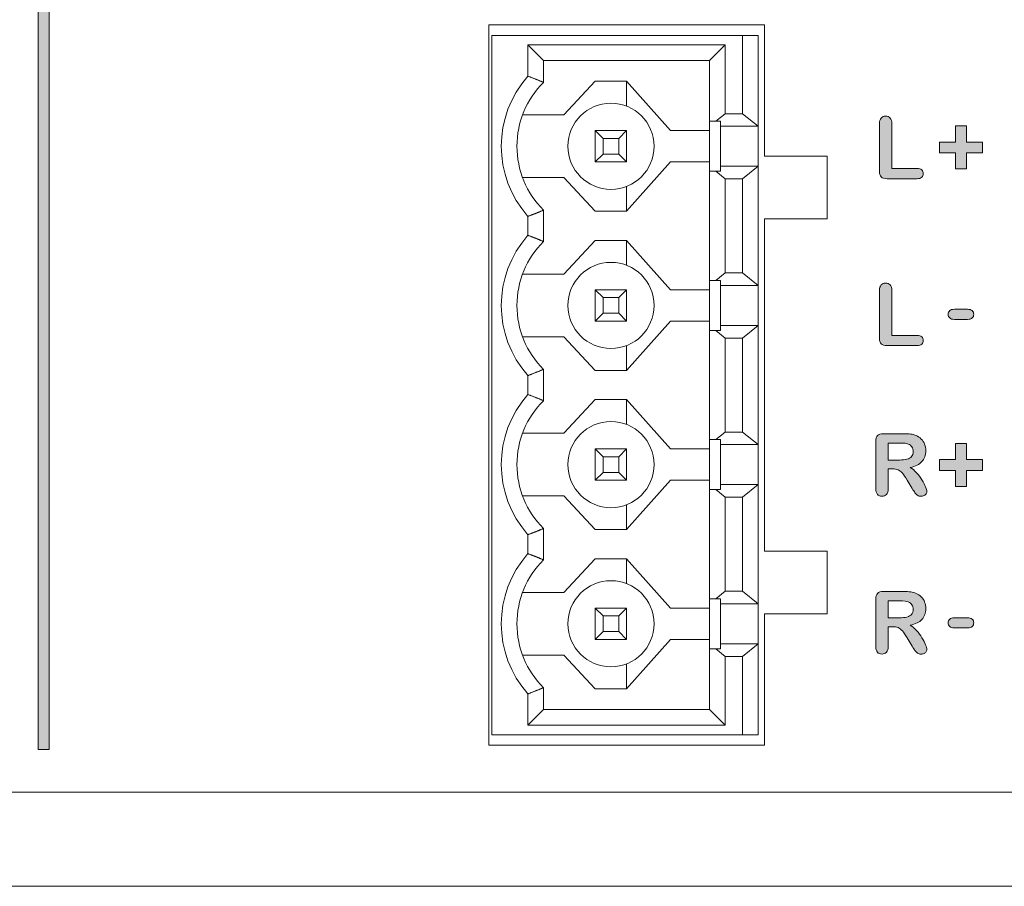
# Model space of a CAD drawing. Units: millimetres. Extents: x 0 to 483, y 0 to 304.
# Drawn here: x 274 to 306, y 0 to 28 of the extents above; entities that cross this region are included whole.
import ezdxf

# ---------------------------------------------------------------- set-up
doc = ezdxf.new("R2010")
doc.units = ezdxf.units.MM
doc.layers.add('Visible (ISO)', color=7, linetype='Continuous', lineweight=15)
doc.layers.add('Visible Narrow (ISO)', color=7, linetype='Continuous', lineweight=9)

msp = doc.modelspace()

# ---------------------------------------------------------------- hatches: boundary and pattern name
at = {"layer": 'Visible (ISO)', "true_color": 0xbababa}
h = msp.add_hatch(color=9, dxfattribs=at)
h.dxf.hatch_style = 1
h.paths.add_polyline_path([(275.179, 88.641), (275.179, 4.364), (274.829, 4.364), (274.829, 88.991), (444.843, 88.991), (444.843, 88.641)])
h = msp.add_hatch(color=9, dxfattribs=at)
h.dxf.hatch_style = 1
edge = h.paths.add_edge_path()
edge.add_spline(control_points=[(302.007, 24.521), (302.044, 24.481), (302.063, 24.421), (302.063, 24.34)], knot_values=[13, 13, 13, 13, 14, 14, 14, 14], degree=3, periodic=0)
edge.add_spline(control_points=[(302.063, 24.34), (302.063, 24.34), (302.063, 22.911), (302.063, 22.911)], knot_values=[0, 0, 0, 0, 1, 1, 1, 1], degree=3, periodic=0)
edge.add_spline(control_points=[(302.063, 22.911), (302.063, 22.911), (302.868, 22.911), (302.868, 22.911)], knot_values=[1, 1, 1, 1, 2, 2, 2, 2], degree=3, periodic=0)
edge.add_spline(control_points=[(302.868, 22.911), (302.932, 22.911), (302.981, 22.896), (303.016, 22.864)], knot_values=[2, 2, 2, 2, 3, 3, 3, 3], degree=3, periodic=0)
edge.add_spline(control_points=[(303.016, 22.864), (303.05, 22.833), (303.067, 22.794), (303.067, 22.747), (303.067, 22.698), (303.05, 22.66), (303.016, 22.629)], knot_values=[3, 3, 3, 3, 4, 4, 4, 5, 5, 5, 5], degree=3, periodic=0)
edge.add_spline(control_points=[(303.016, 22.629), (302.983, 22.6), (302.933, 22.585), (302.868, 22.585)], knot_values=[5, 5, 5, 5, 6, 6, 6, 6], degree=3, periodic=0)
edge.add_spline(control_points=[(302.868, 22.585), (302.868, 22.585), (301.909, 22.585), (301.909, 22.585)], knot_values=[6, 6, 6, 6, 7, 7, 7, 7], degree=3, periodic=0)
edge.add_spline(control_points=[(301.909, 22.585), (301.822, 22.585), (301.76, 22.604), (301.722, 22.642)], knot_values=[7, 7, 7, 7, 8, 8, 8, 8], degree=3, periodic=0)
edge.add_spline(control_points=[(301.722, 22.642), (301.684, 22.681), (301.665, 22.743), (301.665, 22.828)], knot_values=[8, 8, 8, 8, 9, 9, 9, 9], degree=3, periodic=0)
edge.add_spline(control_points=[(301.665, 22.828), (301.665, 22.828), (301.665, 24.34), (301.665, 24.34)], knot_values=[9, 9, 9, 9, 10, 10, 10, 10], degree=3, periodic=0)
edge.add_spline(control_points=[(301.665, 24.34), (301.665, 24.42), (301.684, 24.48), (301.72, 24.52)], knot_values=[10, 10, 10, 10, 11, 11, 11, 11], degree=3, periodic=0)
edge.add_spline(control_points=[(301.72, 24.52), (301.756, 24.561), (301.803, 24.581), (301.862, 24.581), (301.921, 24.581), (301.97, 24.561), (302.007, 24.521)], knot_values=[11, 11, 11, 11, 12, 12, 12, 13, 13, 13, 13], degree=3, periodic=0)
h = msp.add_hatch(color=9, dxfattribs=at)
h.dxf.hatch_style = 1
h.paths.add_polyline_path([(304.444, 23.754), (304.955, 23.754), (304.955, 23.409), (304.444, 23.409), (304.444, 22.896), (304.094, 22.896), (304.094, 23.409), (303.581, 23.409), (303.581, 23.754), (304.094, 23.754), (304.094, 24.269), (304.444, 24.269)])
h = msp.add_hatch(color=9, dxfattribs=at)
h.dxf.hatch_style = 1
edge = h.paths.add_edge_path()
edge.add_spline(control_points=[(302.007, 19.195), (302.044, 19.155), (302.063, 19.094), (302.063, 19.013)], knot_values=[13, 13, 13, 13, 14, 14, 14, 14], degree=3, periodic=0)
edge.add_spline(control_points=[(302.063, 19.013), (302.063, 19.013), (302.063, 17.585), (302.063, 17.585)], knot_values=[0, 0, 0, 0, 1, 1, 1, 1], degree=3, periodic=0)
edge.add_spline(control_points=[(302.063, 17.585), (302.063, 17.585), (302.868, 17.585), (302.868, 17.585)], knot_values=[1, 1, 1, 1, 2, 2, 2, 2], degree=3, periodic=0)
edge.add_spline(control_points=[(302.868, 17.585), (302.932, 17.585), (302.981, 17.569), (303.016, 17.538)], knot_values=[2, 2, 2, 2, 3, 3, 3, 3], degree=3, periodic=0)
edge.add_spline(control_points=[(303.016, 17.538), (303.05, 17.507), (303.067, 17.467), (303.067, 17.42), (303.067, 17.372), (303.05, 17.333), (303.016, 17.303)], knot_values=[3, 3, 3, 3, 4, 4, 4, 5, 5, 5, 5], degree=3, periodic=0)
edge.add_spline(control_points=[(303.016, 17.303), (302.983, 17.273), (302.933, 17.258), (302.868, 17.258)], knot_values=[5, 5, 5, 5, 6, 6, 6, 6], degree=3, periodic=0)
edge.add_spline(control_points=[(302.868, 17.258), (302.868, 17.258), (301.909, 17.258), (301.909, 17.258)], knot_values=[6, 6, 6, 6, 7, 7, 7, 7], degree=3, periodic=0)
edge.add_spline(control_points=[(301.909, 17.258), (301.822, 17.258), (301.76, 17.277), (301.722, 17.316)], knot_values=[7, 7, 7, 7, 8, 8, 8, 8], degree=3, periodic=0)
edge.add_spline(control_points=[(301.722, 17.316), (301.684, 17.354), (301.665, 17.416), (301.665, 17.502)], knot_values=[8, 8, 8, 8, 9, 9, 9, 9], degree=3, periodic=0)
edge.add_spline(control_points=[(301.665, 17.502), (301.665, 17.502), (301.665, 19.013), (301.665, 19.013)], knot_values=[9, 9, 9, 9, 10, 10, 10, 10], degree=3, periodic=0)
edge.add_spline(control_points=[(301.665, 19.013), (301.665, 19.093), (301.684, 19.153), (301.72, 19.194)], knot_values=[10, 10, 10, 10, 11, 11, 11, 11], degree=3, periodic=0)
edge.add_spline(control_points=[(301.72, 19.194), (301.756, 19.234), (301.803, 19.254), (301.862, 19.254), (301.921, 19.254), (301.97, 19.234), (302.007, 19.195)], knot_values=[11, 11, 11, 11, 12, 12, 12, 13, 13, 13, 13], degree=3, periodic=0)
h = msp.add_hatch(color=9, dxfattribs=at)
h.dxf.hatch_style = 1
edge = h.paths.add_edge_path()
edge.add_spline(control_points=[(303.908, 18.373), (303.94, 18.402), (303.99, 18.417), (304.057, 18.417)], knot_values=[9, 9, 9, 9, 10, 10, 10, 10], degree=3, periodic=0)
edge.add_spline(control_points=[(304.057, 18.417), (304.057, 18.417), (304.479, 18.417), (304.479, 18.417)], knot_values=[0, 0, 0, 0, 1, 1, 1, 1], degree=3, periodic=0)
edge.add_spline(control_points=[(304.479, 18.417), (304.544, 18.417), (304.592, 18.402), (304.626, 18.373)], knot_values=[1, 1, 1, 1, 2, 2, 2, 2], degree=3, periodic=0)
edge.add_spline(control_points=[(304.626, 18.373), (304.659, 18.342), (304.676, 18.304), (304.676, 18.257), (304.676, 18.209), (304.66, 18.17), (304.627, 18.14)], knot_values=[2, 2, 2, 2, 3, 3, 3, 4, 4, 4, 4], degree=3, periodic=0)
edge.add_spline(control_points=[(304.627, 18.14), (304.595, 18.11), (304.545, 18.095), (304.479, 18.095)], knot_values=[4, 4, 4, 4, 5, 5, 5, 5], degree=3, periodic=0)
edge.add_spline(control_points=[(304.479, 18.095), (304.479, 18.095), (304.057, 18.095), (304.057, 18.095)], knot_values=[5, 5, 5, 5, 6, 6, 6, 6], degree=3, periodic=0)
edge.add_spline(control_points=[(304.057, 18.095), (303.991, 18.095), (303.941, 18.11), (303.909, 18.14)], knot_values=[6, 6, 6, 6, 7, 7, 7, 7], degree=3, periodic=0)
edge.add_spline(control_points=[(303.909, 18.14), (303.876, 18.17), (303.86, 18.209), (303.86, 18.257), (303.86, 18.304), (303.876, 18.342), (303.908, 18.373)], knot_values=[7, 7, 7, 7, 8, 8, 8, 9, 9, 9, 9], degree=3, periodic=0)
h = msp.add_hatch(color=9, dxfattribs=at)
h.dxf.hatch_style = 1
edge = h.paths.add_edge_path()
edge.add_spline(control_points=[(302.262, 13.293), (302.215, 13.312), (302.157, 13.321), (302.087, 13.321)], knot_values=[30, 30, 30, 30, 31, 31, 31, 31], degree=3, periodic=0)
edge.add_spline(control_points=[(302.087, 13.321), (302.087, 13.321), (301.947, 13.321), (301.947, 13.321)], knot_values=[0, 0, 0, 0, 1, 1, 1, 1], degree=3, periodic=0)
edge.add_spline(control_points=[(301.947, 13.321), (301.947, 13.321), (301.947, 12.691), (301.947, 12.691)], knot_values=[1, 1, 1, 1, 2, 2, 2, 2], degree=3, periodic=0)
edge.add_spline(control_points=[(301.947, 12.691), (301.947, 12.608), (301.929, 12.547), (301.893, 12.507)], knot_values=[2, 2, 2, 2, 3, 3, 3, 3], degree=3, periodic=0)
edge.add_spline(control_points=[(301.893, 12.507), (301.856, 12.468), (301.808, 12.448), (301.749, 12.448), (301.686, 12.448), (301.637, 12.469), (301.602, 12.51)], knot_values=[3, 3, 3, 3, 4, 4, 4, 5, 5, 5, 5], degree=3, periodic=0)
edge.add_spline(control_points=[(301.602, 12.51), (301.568, 12.551), (301.55, 12.611), (301.55, 12.691)], knot_values=[5, 5, 5, 5, 6, 6, 6, 6], degree=3, periodic=0)
edge.add_spline(control_points=[(301.55, 12.691), (301.55, 12.691), (301.55, 14.201), (301.55, 14.201)], knot_values=[6, 6, 6, 6, 7, 7, 7, 7], degree=3, periodic=0)
edge.add_spline(control_points=[(301.55, 14.201), (301.55, 14.286), (301.569, 14.349), (301.608, 14.387)], knot_values=[7, 7, 7, 7, 8, 8, 8, 8], degree=3, periodic=0)
edge.add_spline(control_points=[(301.608, 14.387), (301.646, 14.425), (301.708, 14.445), (301.794, 14.445)], knot_values=[8, 8, 8, 8, 9, 9, 9, 9], degree=3, periodic=0)
edge.add_spline(control_points=[(301.794, 14.445), (301.794, 14.445), (302.44, 14.445), (302.44, 14.445)], knot_values=[9, 9, 9, 9, 10, 10, 10, 10], degree=3, periodic=0)
edge.add_spline(control_points=[(302.44, 14.445), (302.529, 14.445), (302.605, 14.441), (302.668, 14.433)], knot_values=[10, 10, 10, 10, 11, 11, 11, 11], degree=3, periodic=0)
edge.add_spline(control_points=[(302.668, 14.433), (302.732, 14.426), (302.789, 14.41), (302.84, 14.387)], knot_values=[11, 11, 11, 11, 12, 12, 12, 12], degree=3, periodic=0)
edge.add_spline(control_points=[(302.84, 14.387), (302.901, 14.361), (302.956, 14.324), (303.003, 14.276)], knot_values=[12, 12, 12, 12, 13, 13, 13, 13], degree=3, periodic=0)
edge.add_spline(control_points=[(303.003, 14.276), (303.05, 14.227), (303.086, 14.172), (303.11, 14.108)], knot_values=[13, 13, 13, 13, 14, 14, 14, 14], degree=3, periodic=0)
edge.add_spline(control_points=[(303.11, 14.108), (303.135, 14.044), (303.147, 13.977), (303.147, 13.905), (303.147, 13.759), (303.106, 13.642), (303.024, 13.554)], knot_values=[14, 14, 14, 14, 15, 15, 15, 16, 16, 16, 16], degree=3, periodic=0)
edge.add_spline(control_points=[(303.024, 13.554), (302.941, 13.467), (302.816, 13.405), (302.648, 13.368)], knot_values=[16, 16, 16, 16, 17, 17, 17, 17], degree=3, periodic=0)
edge.add_spline(control_points=[(302.648, 13.368), (302.719, 13.331), (302.786, 13.275), (302.851, 13.202)], knot_values=[17, 17, 17, 17, 18, 18, 18, 18], degree=3, periodic=0)
edge.add_spline(control_points=[(302.851, 13.202), (302.915, 13.129), (302.972, 13.051), (303.022, 12.969)], knot_values=[18, 18, 18, 18, 19, 19, 19, 19], degree=3, periodic=0)
edge.add_spline(control_points=[(303.022, 12.969), (303.073, 12.886), (303.112, 12.811), (303.14, 12.745)], knot_values=[19, 19, 19, 19, 20, 20, 20, 20], degree=3, periodic=0)
edge.add_spline(control_points=[(303.14, 12.745), (303.168, 12.678), (303.182, 12.633), (303.182, 12.608), (303.182, 12.582), (303.174, 12.556), (303.158, 12.531)], knot_values=[20, 20, 20, 20, 21, 21, 21, 22, 22, 22, 22], degree=3, periodic=0)
edge.add_spline(control_points=[(303.158, 12.531), (303.141, 12.506), (303.119, 12.486), (303.09, 12.47)], knot_values=[22, 22, 22, 22, 23, 23, 23, 23], degree=3, periodic=0)
edge.add_spline(control_points=[(303.09, 12.47), (303.061, 12.456), (303.028, 12.448), (302.991, 12.448), (302.947, 12.448), (302.909, 12.459), (302.879, 12.48)], knot_values=[23, 23, 23, 23, 24, 24, 24, 25, 25, 25, 25], degree=3, periodic=0)
edge.add_spline(control_points=[(302.879, 12.48), (302.848, 12.501), (302.822, 12.528), (302.8, 12.56)], knot_values=[25, 25, 25, 25, 26, 26, 26, 26], degree=3, periodic=0)
edge.add_spline(control_points=[(302.8, 12.56), (302.779, 12.592), (302.749, 12.639), (302.711, 12.702)], knot_values=[26, 26, 26, 26, 27, 27, 27, 27], degree=3, periodic=0)
edge.add_spline(control_points=[(302.711, 12.702), (302.711, 12.702), (302.552, 12.967), (302.552, 12.967)], knot_values=[27, 27, 27, 27, 28, 28, 28, 28], degree=3, periodic=0)
edge.add_spline(control_points=[(302.552, 12.967), (302.495, 13.064), (302.444, 13.138), (302.399, 13.189)], knot_values=[28, 28, 28, 28, 29, 29, 29, 29], degree=3, periodic=0)
edge.add_spline(control_points=[(302.399, 13.189), (302.354, 13.239), (302.308, 13.274), (302.262, 13.293)], knot_values=[29, 29, 29, 29, 30, 30, 30, 30], degree=3, periodic=0)
edge = h.paths.add_edge_path(flags=16)
edge.add_spline(control_points=[(302.588, 14.117), (302.542, 14.137), (302.451, 14.146), (302.314, 14.146)], knot_values=[8, 8, 8, 8, 9, 9, 9, 9], degree=3, periodic=0)
edge.add_spline(control_points=[(302.314, 14.146), (302.314, 14.146), (301.947, 14.146), (301.947, 14.146)], knot_values=[0, 0, 0, 0, 1, 1, 1, 1], degree=3, periodic=0)
edge.add_spline(control_points=[(301.947, 14.146), (301.947, 14.146), (301.947, 13.606), (301.947, 13.606)], knot_values=[1, 1, 1, 1, 2, 2, 2, 2], degree=3, periodic=0)
edge.add_spline(control_points=[(301.947, 13.606), (301.947, 13.606), (302.303, 13.606), (302.303, 13.606)], knot_values=[2, 2, 2, 2, 3, 3, 3, 3], degree=3, periodic=0)
edge.add_spline(control_points=[(302.303, 13.606), (302.399, 13.606), (302.479, 13.615), (302.544, 13.631)], knot_values=[3, 3, 3, 3, 4, 4, 4, 4], degree=3, periodic=0)
edge.add_spline(control_points=[(302.544, 13.631), (302.609, 13.648), (302.659, 13.676), (302.693, 13.716)], knot_values=[4, 4, 4, 4, 5, 5, 5, 5], degree=3, periodic=0)
edge.add_spline(control_points=[(302.693, 13.716), (302.727, 13.755), (302.745, 13.81), (302.745, 13.88), (302.745, 13.934), (302.731, 13.982), (302.703, 14.024)], knot_values=[5, 5, 5, 5, 6, 6, 6, 7, 7, 7, 7], degree=3, periodic=0)
edge.add_spline(control_points=[(302.703, 14.024), (302.676, 14.065), (302.637, 14.096), (302.588, 14.117)], knot_values=[7, 7, 7, 7, 8, 8, 8, 8], degree=3, periodic=0)
h = msp.add_hatch(color=9, dxfattribs=at)
h.dxf.hatch_style = 1
h.paths.add_polyline_path([(304.444, 13.618), (304.955, 13.618), (304.955, 13.273), (304.444, 13.273), (304.444, 12.76), (304.094, 12.76), (304.094, 13.273), (303.581, 13.273), (303.581, 13.618), (304.094, 13.618), (304.094, 14.133), (304.444, 14.133)])
h = msp.add_hatch(color=9, dxfattribs=at)
h.dxf.hatch_style = 1
edge = h.paths.add_edge_path()
edge.add_spline(control_points=[(302.262, 8.256), (302.215, 8.275), (302.157, 8.285), (302.087, 8.285)], knot_values=[30, 30, 30, 30, 31, 31, 31, 31], degree=3, periodic=0)
edge.add_spline(control_points=[(302.087, 8.285), (302.087, 8.285), (301.947, 8.285), (301.947, 8.285)], knot_values=[0, 0, 0, 0, 1, 1, 1, 1], degree=3, periodic=0)
edge.add_spline(control_points=[(301.947, 8.285), (301.947, 8.285), (301.947, 7.654), (301.947, 7.654)], knot_values=[1, 1, 1, 1, 2, 2, 2, 2], degree=3, periodic=0)
edge.add_spline(control_points=[(301.947, 7.654), (301.947, 7.571), (301.929, 7.51), (301.893, 7.471)], knot_values=[2, 2, 2, 2, 3, 3, 3, 3], degree=3, periodic=0)
edge.add_spline(control_points=[(301.893, 7.471), (301.856, 7.431), (301.808, 7.412), (301.749, 7.412), (301.686, 7.412), (301.637, 7.432), (301.602, 7.473)], knot_values=[3, 3, 3, 3, 4, 4, 4, 5, 5, 5, 5], degree=3, periodic=0)
edge.add_spline(control_points=[(301.602, 7.473), (301.568, 7.515), (301.55, 7.574), (301.55, 7.654)], knot_values=[5, 5, 5, 5, 6, 6, 6, 6], degree=3, periodic=0)
edge.add_spline(control_points=[(301.55, 7.654), (301.55, 7.654), (301.55, 9.164), (301.55, 9.164)], knot_values=[6, 6, 6, 6, 7, 7, 7, 7], degree=3, periodic=0)
edge.add_spline(control_points=[(301.55, 9.164), (301.55, 9.25), (301.569, 9.312), (301.608, 9.35)], knot_values=[7, 7, 7, 7, 8, 8, 8, 8], degree=3, periodic=0)
edge.add_spline(control_points=[(301.608, 9.35), (301.646, 9.389), (301.708, 9.408), (301.794, 9.408)], knot_values=[8, 8, 8, 8, 9, 9, 9, 9], degree=3, periodic=0)
edge.add_spline(control_points=[(301.794, 9.408), (301.794, 9.408), (302.44, 9.408), (302.44, 9.408)], knot_values=[9, 9, 9, 9, 10, 10, 10, 10], degree=3, periodic=0)
edge.add_spline(control_points=[(302.44, 9.408), (302.529, 9.408), (302.605, 9.404), (302.668, 9.396)], knot_values=[10, 10, 10, 10, 11, 11, 11, 11], degree=3, periodic=0)
edge.add_spline(control_points=[(302.668, 9.396), (302.732, 9.389), (302.789, 9.374), (302.84, 9.35)], knot_values=[11, 11, 11, 11, 12, 12, 12, 12], degree=3, periodic=0)
edge.add_spline(control_points=[(302.84, 9.35), (302.901, 9.324), (302.956, 9.287), (303.003, 9.239)], knot_values=[12, 12, 12, 12, 13, 13, 13, 13], degree=3, periodic=0)
edge.add_spline(control_points=[(303.003, 9.239), (303.05, 9.191), (303.086, 9.135), (303.11, 9.071)], knot_values=[13, 13, 13, 13, 14, 14, 14, 14], degree=3, periodic=0)
edge.add_spline(control_points=[(303.11, 9.071), (303.135, 9.007), (303.147, 8.94), (303.147, 8.868), (303.147, 8.722), (303.106, 8.605), (303.024, 8.518)], knot_values=[14, 14, 14, 14, 15, 15, 15, 16, 16, 16, 16], degree=3, periodic=0)
edge.add_spline(control_points=[(303.024, 8.518), (302.941, 8.43), (302.816, 8.368), (302.648, 8.332)], knot_values=[16, 16, 16, 16, 17, 17, 17, 17], degree=3, periodic=0)
edge.add_spline(control_points=[(302.648, 8.332), (302.719, 8.294), (302.786, 8.238), (302.851, 8.165)], knot_values=[17, 17, 17, 17, 18, 18, 18, 18], degree=3, periodic=0)
edge.add_spline(control_points=[(302.851, 8.165), (302.915, 8.092), (302.972, 8.015), (303.022, 7.932)], knot_values=[18, 18, 18, 18, 19, 19, 19, 19], degree=3, periodic=0)
edge.add_spline(control_points=[(303.022, 7.932), (303.073, 7.849), (303.112, 7.775), (303.14, 7.708)], knot_values=[19, 19, 19, 19, 20, 20, 20, 20], degree=3, periodic=0)
edge.add_spline(control_points=[(303.14, 7.708), (303.168, 7.642), (303.182, 7.596), (303.182, 7.571), (303.182, 7.545), (303.174, 7.52), (303.158, 7.494)], knot_values=[20, 20, 20, 20, 21, 21, 21, 22, 22, 22, 22], degree=3, periodic=0)
edge.add_spline(control_points=[(303.158, 7.494), (303.141, 7.469), (303.119, 7.449), (303.09, 7.434)], knot_values=[22, 22, 22, 22, 23, 23, 23, 23], degree=3, periodic=0)
edge.add_spline(control_points=[(303.09, 7.434), (303.061, 7.419), (303.028, 7.412), (302.991, 7.412), (302.947, 7.412), (302.909, 7.422), (302.879, 7.443)], knot_values=[23, 23, 23, 23, 24, 24, 24, 25, 25, 25, 25], degree=3, periodic=0)
edge.add_spline(control_points=[(302.879, 7.443), (302.848, 7.464), (302.822, 7.491), (302.8, 7.523)], knot_values=[25, 25, 25, 25, 26, 26, 26, 26], degree=3, periodic=0)
edge.add_spline(control_points=[(302.8, 7.523), (302.779, 7.555), (302.749, 7.602), (302.711, 7.665)], knot_values=[26, 26, 26, 26, 27, 27, 27, 27], degree=3, periodic=0)
edge.add_spline(control_points=[(302.711, 7.665), (302.711, 7.665), (302.552, 7.93), (302.552, 7.93)], knot_values=[27, 27, 27, 27, 28, 28, 28, 28], degree=3, periodic=0)
edge.add_spline(control_points=[(302.552, 7.93), (302.495, 8.027), (302.444, 8.101), (302.399, 8.152)], knot_values=[28, 28, 28, 28, 29, 29, 29, 29], degree=3, periodic=0)
edge.add_spline(control_points=[(302.399, 8.152), (302.354, 8.203), (302.308, 8.237), (302.262, 8.256)], knot_values=[29, 29, 29, 29, 30, 30, 30, 30], degree=3, periodic=0)
edge = h.paths.add_edge_path(flags=16)
edge.add_spline(control_points=[(302.588, 9.08), (302.542, 9.1), (302.451, 9.109), (302.314, 9.109)], knot_values=[8, 8, 8, 8, 9, 9, 9, 9], degree=3, periodic=0)
edge.add_spline(control_points=[(302.314, 9.109), (302.314, 9.109), (301.947, 9.109), (301.947, 9.109)], knot_values=[0, 0, 0, 0, 1, 1, 1, 1], degree=3, periodic=0)
edge.add_spline(control_points=[(301.947, 9.109), (301.947, 9.109), (301.947, 8.57), (301.947, 8.57)], knot_values=[1, 1, 1, 1, 2, 2, 2, 2], degree=3, periodic=0)
edge.add_spline(control_points=[(301.947, 8.57), (301.947, 8.57), (302.303, 8.57), (302.303, 8.57)], knot_values=[2, 2, 2, 2, 3, 3, 3, 3], degree=3, periodic=0)
edge.add_spline(control_points=[(302.303, 8.57), (302.399, 8.57), (302.479, 8.578), (302.544, 8.594)], knot_values=[3, 3, 3, 3, 4, 4, 4, 4], degree=3, periodic=0)
edge.add_spline(control_points=[(302.544, 8.594), (302.609, 8.611), (302.659, 8.639), (302.693, 8.679)], knot_values=[4, 4, 4, 4, 5, 5, 5, 5], degree=3, periodic=0)
edge.add_spline(control_points=[(302.693, 8.679), (302.727, 8.719), (302.745, 8.773), (302.745, 8.843), (302.745, 8.897), (302.731, 8.945), (302.703, 8.987)], knot_values=[5, 5, 5, 5, 6, 6, 6, 7, 7, 7, 7], degree=3, periodic=0)
edge.add_spline(control_points=[(302.703, 8.987), (302.676, 9.029), (302.637, 9.06), (302.588, 9.08)], knot_values=[7, 7, 7, 7, 8, 8, 8, 8], degree=3, periodic=0)
h = msp.add_hatch(color=9, dxfattribs=at)
h.dxf.hatch_style = 1
edge = h.paths.add_edge_path()
edge.add_spline(control_points=[(303.908, 8.526), (303.94, 8.556), (303.99, 8.571), (304.057, 8.571)], knot_values=[9, 9, 9, 9, 10, 10, 10, 10], degree=3, periodic=0)
edge.add_spline(control_points=[(304.057, 8.571), (304.057, 8.571), (304.479, 8.571), (304.479, 8.571)], knot_values=[0, 0, 0, 0, 1, 1, 1, 1], degree=3, periodic=0)
edge.add_spline(control_points=[(304.479, 8.571), (304.544, 8.571), (304.592, 8.556), (304.626, 8.526)], knot_values=[1, 1, 1, 1, 2, 2, 2, 2], degree=3, periodic=0)
edge.add_spline(control_points=[(304.626, 8.526), (304.659, 8.496), (304.676, 8.458), (304.676, 8.41), (304.676, 8.362), (304.66, 8.323), (304.627, 8.293)], knot_values=[2, 2, 2, 2, 3, 3, 3, 4, 4, 4, 4], degree=3, periodic=0)
edge.add_spline(control_points=[(304.627, 8.293), (304.595, 8.264), (304.545, 8.248), (304.479, 8.248)], knot_values=[4, 4, 4, 4, 5, 5, 5, 5], degree=3, periodic=0)
edge.add_spline(control_points=[(304.479, 8.248), (304.479, 8.248), (304.057, 8.248), (304.057, 8.248)], knot_values=[5, 5, 5, 5, 6, 6, 6, 6], degree=3, periodic=0)
edge.add_spline(control_points=[(304.057, 8.248), (303.991, 8.248), (303.941, 8.264), (303.909, 8.293)], knot_values=[6, 6, 6, 6, 7, 7, 7, 7], degree=3, periodic=0)
edge.add_spline(control_points=[(303.909, 8.293), (303.876, 8.323), (303.86, 8.362), (303.86, 8.41), (303.86, 8.458), (303.876, 8.496), (303.908, 8.526)], knot_values=[7, 7, 7, 7, 8, 8, 8, 9, 9, 9, 9], degree=3, periodic=0)

# ---------------------------------------------------------------- linework, layer by layer
at = {"layer": 'Visible (ISO)'}
for p, q in [((274.829, 4.364), (274.829, 88.991)), ((275.179, 88.641), (275.179, 4.364)), ((289.2, 27.5), (298, 27.5)), ((289.2, 4.5), (289.2, 27.5)), ((298, 27.5), (298, 23.3)), ((289.3, 4.84), (289.3, 27.16)), ((297.3, 27.16), (289.3, 27.16)), ((297.3, 24.66), (297.3, 27.16)), ((297.8, 27.16), (297.3, 27.16)), ((297.8, 24.26), (297.8, 27.16)), ((290.451, 26.859), (290.95, 26.36)), ((290.451, 25.858), (290.451, 26.859)), ((290.451, 26.859), (296.749, 26.859)), ((296.749, 26.859), (296.25, 26.36)), ((296.749, 26.859), (296.749, 24.66)), ((290.95, 25.66), (290.95, 26.36)), ((290.95, 26.36), (296.25, 26.36)), ((296.25, 26.36), (296.25, 24.42)), ((291.6, 24.62), (292.6, 25.695)), ((292.6, 25.695), (293.6, 25.695)), ((293.6, 24.901), (293.6, 25.695)), ((295, 24.12), (293.6, 25.695)), ((290.28, 24.62), (291.6, 24.62)), ((296.449, 24.42), (296.749, 24.66)), ((296.749, 24.66), (297.3, 24.66)), ((297.3, 24.66), (297.8, 24.26)), ((296.25, 22.82), (296.25, 24.42)), ((296.449, 24.42), (296.25, 24.42)), ((296.6, 24.42), (296.449, 24.42)), ((296.6, 24.26), (296.6, 24.42)), ((296.6, 22.98), (296.6, 24.26)), ((296.6, 24.26), (297.8, 24.26)), ((297.8, 22.98), (297.8, 24.26)), ((304.094, 23.754), (304.094, 24.269)), ((304.094, 24.269), (304.444, 24.269)), ((304.444, 24.269), (304.444, 23.754)), ((292.6, 24.12), (292.85, 23.87)), ((292.6, 23.12), (292.6, 24.12)), ((292.6, 24.12), (293.6, 24.12)), ((293.35, 23.87), (293.6, 24.12)), ((293.6, 24.12), (293.6, 23.12)), ((296.25, 24.12), (295, 24.12)), ((292.85, 23.87), (292.85, 23.37)), ((293.35, 23.87), (292.85, 23.87)), ((293.35, 23.37), (293.35, 23.87)), ((303.581, 23.409), (303.581, 23.754)), ((303.581, 23.754), (304.094, 23.754)), ((304.444, 23.754), (304.955, 23.754)), ((304.955, 23.754), (304.955, 23.409)), ((292.6, 23.12), (292.85, 23.37)), ((292.85, 23.37), (293.35, 23.37)), ((293.35, 23.37), (293.6, 23.12)), ((298, 23.3), (300, 23.3)), ((300, 23.3), (300, 21.3)), ((304.094, 23.409), (303.581, 23.409)), ((304.094, 22.896), (304.094, 23.409)), ((304.955, 23.409), (304.444, 23.409)), ((304.444, 23.409), (304.444, 22.896)), ((293.6, 23.12), (292.6, 23.12)), ((293.6, 21.545), (295, 23.12)), ((295, 23.12), (296.25, 23.12)), ((296.6, 22.98), (297.8, 22.98)), ((296.6, 22.82), (296.6, 22.98)), ((297.8, 22.98), (297.3, 22.58)), ((297.8, 19.18), (297.8, 22.98)), ((291.6, 22.62), (290.28, 22.62)), ((292.6, 21.545), (291.6, 22.62)), ((296.25, 22.82), (296.449, 22.82)), ((296.25, 22.82), (296.25, 19.34)), ((296.449, 22.82), (296.6, 22.82)), ((296.749, 22.58), (296.449, 22.82)), ((304.444, 22.896), (304.094, 22.896)), ((293.6, 21.545), (293.6, 22.339)), ((296.749, 22.58), (297.3, 22.58)), ((296.749, 22.58), (296.749, 19.58)), ((297.3, 19.58), (297.3, 22.58)), ((290.451, 20.778), (290.451, 21.382)), ((290.95, 20.58), (290.95, 21.58)), ((293.6, 21.545), (292.6, 21.545)), ((298, 21.3), (298, 10.7)), ((300, 21.3), (298, 21.3)), ((291.6, 19.54), (292.6, 20.615)), ((292.6, 20.615), (293.6, 20.615)), ((295, 19.04), (293.6, 20.615)), ((293.6, 19.821), (293.6, 20.615)), ((290.28, 19.54), (291.6, 19.54)), ((296.449, 19.34), (296.749, 19.58)), ((296.749, 19.58), (297.3, 19.58)), ((297.3, 19.58), (297.8, 19.18)), ((296.25, 17.74), (296.25, 19.34)), ((296.449, 19.34), (296.25, 19.34)), ((296.6, 19.34), (296.449, 19.34)), ((296.6, 19.18), (296.6, 19.34)), ((296.6, 17.9), (296.6, 19.18)), ((296.6, 19.18), (297.8, 19.18)), ((297.8, 17.9), (297.8, 19.18)), ((292.6, 19.04), (292.85, 18.79)), ((292.6, 18.04), (292.6, 19.04)), ((292.6, 19.04), (293.6, 19.04)), ((293.35, 18.79), (293.6, 19.04)), ((293.6, 19.04), (293.6, 18.04)), ((296.25, 19.04), (295, 19.04)), ((292.85, 18.79), (292.85, 18.29)), ((293.35, 18.79), (292.85, 18.79)), ((293.35, 18.29), (293.35, 18.79)), ((292.6, 18.04), (292.85, 18.29)), ((292.85, 18.29), (293.35, 18.29)), ((293.35, 18.29), (293.6, 18.04)), ((293.6, 18.04), (292.6, 18.04)), ((293.6, 16.465), (295, 18.04)), ((295, 18.04), (296.25, 18.04)), ((296.25, 17.74), (296.449, 17.74)), ((296.25, 17.74), (296.25, 14.26)), ((296.449, 17.74), (296.6, 17.74)), ((296.749, 17.5), (296.449, 17.74)), ((296.6, 17.9), (297.8, 17.9)), ((296.6, 17.74), (296.6, 17.9)), ((297.8, 17.9), (297.3, 17.5)), ((297.8, 14.1), (297.8, 17.9)), ((291.6, 17.54), (290.28, 17.54)), ((292.6, 16.465), (291.6, 17.54)), ((296.749, 17.5), (297.3, 17.5)), ((296.749, 17.5), (296.749, 14.5)), ((297.3, 14.5), (297.3, 17.5)), ((293.6, 16.465), (293.6, 17.259)), ((290.95, 15.5), (290.95, 16.5)), ((293.6, 16.465), (292.6, 16.465)), ((290.451, 15.698), (290.451, 16.302)), ((291.6, 14.46), (292.6, 15.535)), ((292.6, 15.535), (293.6, 15.535)), ((295, 13.96), (293.6, 15.535)), ((293.6, 15.535), (293.6, 14.741)), ((290.28, 14.46), (291.6, 14.46)), ((296.749, 14.5), (296.449, 14.26)), ((296.749, 14.5), (297.3, 14.5)), ((297.8, 14.1), (297.3, 14.5)), ((296.25, 14.26), (296.25, 12.66)), ((296.25, 14.26), (296.449, 14.26)), ((296.6, 14.26), (296.449, 14.26)), ((296.6, 14.1), (296.6, 14.26)), ((292.6, 13.96), (292.85, 13.71)), ((292.6, 12.96), (292.6, 13.96)), ((292.6, 13.96), (293.6, 13.96)), ((293.35, 13.71), (293.6, 13.96)), ((293.6, 13.96), (293.6, 12.96)), ((296.25, 13.96), (295, 13.96)), ((296.6, 12.82), (296.6, 14.1)), ((296.6, 14.1), (297.8, 14.1)), ((297.8, 14.1), (297.8, 12.82)), ((304.094, 13.618), (304.094, 14.133)), ((304.094, 14.133), (304.444, 14.133)), ((304.444, 14.133), (304.444, 13.618)), ((292.85, 13.71), (292.85, 13.21)), ((293.35, 13.71), (292.85, 13.71)), ((293.35, 13.21), (293.35, 13.71)), ((303.581, 13.273), (303.581, 13.618)), ((303.581, 13.618), (304.094, 13.618)), ((304.444, 13.618), (304.955, 13.618)), ((304.955, 13.618), (304.955, 13.273)), ((292.6, 12.96), (292.85, 13.21)), ((292.85, 13.21), (293.35, 13.21)), ((293.35, 13.21), (293.6, 12.96)), ((304.094, 13.273), (303.581, 13.273)), ((304.094, 12.76), (304.094, 13.273)), ((304.955, 13.273), (304.444, 13.273)), ((304.444, 13.273), (304.444, 12.76)), ((293.6, 12.96), (292.6, 12.96)), ((293.6, 11.385), (295, 12.96)), ((295, 12.96), (296.25, 12.96)), ((296.449, 12.66), (296.25, 12.66)), ((296.25, 12.66), (296.25, 9.18)), ((296.449, 12.66), (296.6, 12.66)), ((296.449, 12.66), (296.749, 12.42)), ((296.6, 12.82), (297.8, 12.82)), ((296.6, 12.66), (296.6, 12.82)), ((297.3, 12.42), (297.8, 12.82)), ((297.8, 9.02), (297.8, 12.82)), ((304.444, 12.76), (304.094, 12.76)), ((291.6, 12.46), (290.28, 12.46)), ((292.6, 11.385), (291.6, 12.46)), ((296.749, 12.42), (297.3, 12.42)), ((296.749, 12.42), (296.749, 9.42)), ((297.3, 9.42), (297.3, 12.42)), ((293.6, 12.179), (293.6, 11.385)), ((290.95, 10.42), (290.95, 11.42)), ((293.6, 11.385), (292.6, 11.385)), ((290.451, 10.618), (290.451, 11.222)), ((298, 10.7), (300, 10.7)), ((300, 10.7), (300, 8.7)), ((291.6, 9.38), (292.6, 10.455)), ((292.6, 10.455), (293.6, 10.455)), ((295, 8.88), (293.6, 10.455)), ((293.6, 9.661), (293.6, 10.455)), ((290.28, 9.38), (291.6, 9.38)), ((296.25, 9.18), (296.25, 7.58)), ((296.25, 9.18), (296.449, 9.18)), ((296.749, 9.42), (296.449, 9.18)), ((296.6, 9.18), (296.449, 9.18)), ((296.6, 9.02), (296.6, 9.18)), ((296.749, 9.42), (297.3, 9.42)), ((297.8, 9.02), (297.3, 9.42)), ((292.6, 8.88), (292.85, 8.63)), ((292.6, 7.88), (292.6, 8.88)), ((292.6, 8.88), (293.6, 8.88)), ((293.35, 8.63), (293.6, 8.88)), ((293.6, 8.88), (293.6, 7.88)), ((296.25, 8.88), (295, 8.88)), ((296.6, 7.74), (296.6, 9.02)), ((296.6, 9.02), (297.8, 9.02)), ((297.8, 9.02), (297.8, 7.74)), ((292.85, 8.63), (292.85, 8.13)), ((293.35, 8.63), (292.85, 8.63)), ((293.35, 8.13), (293.35, 8.63)), ((298, 8.7), (298, 4.5)), ((300, 8.7), (298, 8.7)), ((292.6, 7.88), (292.85, 8.13)), ((293.6, 7.88), (292.6, 7.88)), ((292.85, 8.13), (293.35, 8.13)), ((293.35, 8.13), (293.6, 7.88)), ((293.6, 6.305), (295, 7.88)), ((295, 7.88), (296.25, 7.88)), ((296.25, 7.58), (296.25, 5.64)), ((296.449, 7.58), (296.25, 7.58)), ((296.449, 7.58), (296.6, 7.58)), ((296.449, 7.58), (296.749, 7.34)), ((296.6, 7.58), (296.6, 7.74)), ((296.6, 7.74), (297.8, 7.74)), ((297.3, 7.34), (297.8, 7.74)), ((297.8, 4.84), (297.8, 7.74)), ((291.6, 7.38), (290.28, 7.38)), ((292.6, 6.305), (291.6, 7.38)), ((296.749, 7.34), (297.3, 7.34)), ((296.749, 7.34), (296.749, 5.141)), ((297.3, 4.84), (297.3, 7.34)), ((293.6, 6.305), (293.6, 7.099)), ((290.95, 5.64), (290.95, 6.34)), ((293.6, 6.305), (292.6, 6.305)), ((290.451, 5.141), (290.451, 6.142)), ((290.451, 5.141), (290.95, 5.64)), ((296.25, 5.64), (290.95, 5.64)), ((296.749, 5.141), (296.25, 5.64)), ((296.749, 5.141), (290.451, 5.141)), ((297.3, 4.84), (289.3, 4.84)), ((297.8, 4.84), (297.3, 4.84)), ((298, 4.5), (289.2, 4.5)), ((275.179, 4.364), (274.829, 4.364)), ((454, 0), (29, 0))]:
    msp.add_line(p, q, dxfattribs=at)
for centre in [(293.1, 23.62), (293.1, 18.54), (293.1, 13.46), (293.1, 8.38)]:
    msp.add_circle(centre, 1.375, dxfattribs=at)
for centre, radius, start, end in [((292.973, 23.62), 3.372, 138.411, 221.589), ((292.973, 23.62), 2.873, 134.7603, 225.2397), ((292.973, 18.54), 3.372, 138.411, 221.589), ((292.973, 18.54), 2.873, 134.7603, 225.2397), ((292.973, 13.46), 3.372, 138.411, 221.589), ((292.973, 13.46), 2.873, 134.7603, 225.2397), ((292.973, 8.38), 3.372, 138.411, 221.589), ((292.973, 8.38), 2.873, 134.7603, 225.2397)]:
    msp.add_arc(centre, radius, start, end, dxfattribs=at)
for points, degree in [([(290.451, 25.858), (290.712, 25.759), (290.95, 25.66)], 2), ([(301.665, 24.34), (301.665, 24.42), (301.684, 24.48), (301.72, 24.52)], 3), ([(302.007, 24.521), (302.044, 24.481), (302.063, 24.421), (302.063, 24.34)], 3), ([(301.665, 22.828), (301.665, 22.828), (301.665, 24.34), (301.665, 24.34)], 3), ([(302.063, 24.34), (302.063, 24.34), (302.063, 22.911), (302.063, 22.911)], 3), ([(301.722, 22.642), (301.684, 22.681), (301.665, 22.743), (301.665, 22.828)], 3), ([(301.909, 22.585), (301.822, 22.585), (301.76, 22.604), (301.722, 22.642)], 3), ([(302.063, 22.911), (302.063, 22.911), (302.868, 22.911), (302.868, 22.911)], 3), ([(302.868, 22.911), (302.932, 22.911), (302.981, 22.896), (303.016, 22.864)], 3), ([(303.016, 22.629), (302.983, 22.6), (302.933, 22.585), (302.868, 22.585)], 3), ([(302.868, 22.585), (302.868, 22.585), (301.909, 22.585), (301.909, 22.585)], 3), ([(290.451, 21.382), (290.712, 21.481), (290.95, 21.58)], 2), ([(290.451, 20.778), (290.712, 20.679), (290.95, 20.58)], 2), ([(301.665, 19.013), (301.665, 19.093), (301.684, 19.153), (301.72, 19.194)], 3), ([(302.007, 19.195), (302.044, 19.155), (302.063, 19.094), (302.063, 19.013)], 3), ([(301.665, 17.502), (301.665, 17.502), (301.665, 19.013), (301.665, 19.013)], 3), ([(302.063, 19.013), (302.063, 19.013), (302.063, 17.585), (302.063, 17.585)], 3), ([(303.908, 18.373), (303.94, 18.402), (303.99, 18.417), (304.057, 18.417)], 3), ([(304.057, 18.417), (304.057, 18.417), (304.479, 18.417), (304.479, 18.417)], 3), ([(304.479, 18.417), (304.544, 18.417), (304.592, 18.402), (304.626, 18.373)], 3), ([(304.057, 18.095), (303.991, 18.095), (303.941, 18.11), (303.909, 18.14)], 3), ([(304.479, 18.095), (304.479, 18.095), (304.057, 18.095), (304.057, 18.095)], 3), ([(304.627, 18.14), (304.595, 18.11), (304.545, 18.095), (304.479, 18.095)], 3), ([(301.722, 17.316), (301.684, 17.354), (301.665, 17.416), (301.665, 17.502)], 3), ([(301.909, 17.258), (301.822, 17.258), (301.76, 17.277), (301.722, 17.316)], 3), ([(302.063, 17.585), (302.063, 17.585), (302.868, 17.585), (302.868, 17.585)], 3), ([(302.868, 17.585), (302.932, 17.585), (302.981, 17.569), (303.016, 17.538)], 3), ([(303.016, 17.303), (302.983, 17.273), (302.933, 17.258), (302.868, 17.258)], 3), ([(302.868, 17.258), (302.868, 17.258), (301.909, 17.258), (301.909, 17.258)], 3), ([(290.451, 16.302), (290.712, 16.401), (290.95, 16.5)], 2), ([(290.451, 15.698), (290.712, 15.599), (290.95, 15.5)], 2), ([(301.55, 14.201), (301.55, 14.286), (301.569, 14.349), (301.608, 14.387)], 3), ([(301.55, 12.691), (301.55, 12.691), (301.55, 14.201), (301.55, 14.201)], 3), ([(301.608, 14.387), (301.646, 14.425), (301.708, 14.445), (301.794, 14.445)], 3), ([(301.794, 14.445), (301.794, 14.445), (302.44, 14.445), (302.44, 14.445)], 3), ([(302.314, 14.146), (302.314, 14.146), (301.947, 14.146), (301.947, 14.146)], 3), ([(301.947, 14.146), (301.947, 14.146), (301.947, 13.606), (301.947, 13.606)], 3), ([(302.588, 14.117), (302.542, 14.137), (302.451, 14.146), (302.314, 14.146)], 3), ([(302.44, 14.445), (302.529, 14.445), (302.605, 14.441), (302.668, 14.433)], 3), ([(302.668, 14.433), (302.732, 14.426), (302.789, 14.41), (302.84, 14.387)], 3), ([(302.84, 14.387), (302.901, 14.361), (302.956, 14.324), (303.003, 14.276)], 3), ([(303.003, 14.276), (303.05, 14.227), (303.086, 14.172), (303.11, 14.108)], 3), ([(302.703, 14.024), (302.676, 14.065), (302.637, 14.096), (302.588, 14.117)], 3), ([(301.947, 13.606), (301.947, 13.606), (302.303, 13.606), (302.303, 13.606)], 3), ([(302.303, 13.606), (302.399, 13.606), (302.479, 13.615), (302.544, 13.631)], 3), ([(302.544, 13.631), (302.609, 13.648), (302.659, 13.676), (302.693, 13.716)], 3), ([(303.024, 13.554), (302.941, 13.467), (302.816, 13.405), (302.648, 13.368)], 3), ([(302.087, 13.321), (302.087, 13.321), (301.947, 13.321), (301.947, 13.321)], 3), ([(301.947, 13.321), (301.947, 13.321), (301.947, 12.691), (301.947, 12.691)], 3), ([(302.262, 13.293), (302.215, 13.312), (302.157, 13.321), (302.087, 13.321)], 3), ([(302.399, 13.189), (302.354, 13.239), (302.308, 13.274), (302.262, 13.293)], 3), ([(302.648, 13.368), (302.719, 13.331), (302.786, 13.275), (302.851, 13.202)], 3), ([(302.851, 13.202), (302.915, 13.129), (302.972, 13.051), (303.022, 12.969)], 3), ([(302.552, 12.967), (302.495, 13.064), (302.444, 13.138), (302.399, 13.189)], 3), ([(302.711, 12.702), (302.711, 12.702), (302.552, 12.967), (302.552, 12.967)], 3), ([(303.022, 12.969), (303.073, 12.886), (303.112, 12.811), (303.14, 12.745)], 3), ([(301.602, 12.51), (301.568, 12.551), (301.55, 12.611), (301.55, 12.691)], 3), ([(301.947, 12.691), (301.947, 12.608), (301.929, 12.547), (301.893, 12.507)], 3), ([(302.8, 12.56), (302.779, 12.592), (302.749, 12.639), (302.711, 12.702)], 3), ([(302.879, 12.48), (302.848, 12.501), (302.822, 12.528), (302.8, 12.56)], 3), ([(303.158, 12.531), (303.141, 12.506), (303.119, 12.486), (303.09, 12.47)], 3), ([(290.451, 11.222), (290.712, 11.321), (290.95, 11.42)], 2), ([(290.451, 10.618), (290.712, 10.519), (290.95, 10.42)], 2), ([(301.55, 9.164), (301.55, 9.25), (301.569, 9.312), (301.608, 9.35)], 3), ([(301.55, 7.654), (301.55, 7.654), (301.55, 9.164), (301.55, 9.164)], 3), ([(301.608, 9.35), (301.646, 9.389), (301.708, 9.408), (301.794, 9.408)], 3), ([(301.794, 9.408), (301.794, 9.408), (302.44, 9.408), (302.44, 9.408)], 3), ([(302.44, 9.408), (302.529, 9.408), (302.605, 9.404), (302.668, 9.396)], 3), ([(302.668, 9.396), (302.732, 9.389), (302.789, 9.374), (302.84, 9.35)], 3), ([(302.84, 9.35), (302.901, 9.324), (302.956, 9.287), (303.003, 9.239)], 3), ([(303.003, 9.239), (303.05, 9.191), (303.086, 9.135), (303.11, 9.071)], 3), ([(302.314, 9.109), (302.314, 9.109), (301.947, 9.109), (301.947, 9.109)], 3), ([(301.947, 9.109), (301.947, 9.109), (301.947, 8.57), (301.947, 8.57)], 3), ([(302.588, 9.08), (302.542, 9.1), (302.451, 9.109), (302.314, 9.109)], 3), ([(302.703, 8.987), (302.676, 9.029), (302.637, 9.06), (302.588, 9.08)], 3), ([(301.947, 8.57), (301.947, 8.57), (302.303, 8.57), (302.303, 8.57)], 3), ([(302.303, 8.57), (302.399, 8.57), (302.479, 8.578), (302.544, 8.594)], 3), ([(302.544, 8.594), (302.609, 8.611), (302.659, 8.639), (302.693, 8.679)], 3), ([(303.024, 8.518), (302.941, 8.43), (302.816, 8.368), (302.648, 8.332)], 3), ([(303.908, 8.526), (303.94, 8.556), (303.99, 8.571), (304.057, 8.571)], 3), ([(304.057, 8.571), (304.057, 8.571), (304.479, 8.571), (304.479, 8.571)], 3), ([(304.479, 8.571), (304.544, 8.571), (304.592, 8.556), (304.626, 8.526)], 3), ([(302.087, 8.285), (302.087, 8.285), (301.947, 8.285), (301.947, 8.285)], 3), ([(301.947, 8.285), (301.947, 8.285), (301.947, 7.654), (301.947, 7.654)], 3), ([(302.262, 8.256), (302.215, 8.275), (302.157, 8.285), (302.087, 8.285)], 3), ([(302.399, 8.152), (302.354, 8.203), (302.308, 8.237), (302.262, 8.256)], 3), ([(302.648, 8.332), (302.719, 8.294), (302.786, 8.238), (302.851, 8.165)], 3), ([(304.057, 8.248), (303.991, 8.248), (303.941, 8.264), (303.909, 8.293)], 3), ([(304.479, 8.248), (304.479, 8.248), (304.057, 8.248), (304.057, 8.248)], 3), ([(304.627, 8.293), (304.595, 8.264), (304.545, 8.248), (304.479, 8.248)], 3), ([(302.552, 7.93), (302.495, 8.027), (302.444, 8.101), (302.399, 8.152)], 3), ([(302.711, 7.665), (302.711, 7.665), (302.552, 7.93), (302.552, 7.93)], 3), ([(302.851, 8.165), (302.915, 8.092), (302.972, 8.015), (303.022, 7.932)], 3), ([(303.022, 7.932), (303.073, 7.849), (303.112, 7.775), (303.14, 7.708)], 3), ([(301.602, 7.473), (301.568, 7.515), (301.55, 7.574), (301.55, 7.654)], 3), ([(301.947, 7.654), (301.947, 7.571), (301.929, 7.51), (301.893, 7.471)], 3), ([(302.8, 7.523), (302.779, 7.555), (302.749, 7.602), (302.711, 7.665)], 3), ([(302.879, 7.443), (302.848, 7.464), (302.822, 7.491), (302.8, 7.523)], 3), ([(303.158, 7.494), (303.141, 7.469), (303.119, 7.449), (303.09, 7.434)], 3), ([(290.451, 6.142), (290.712, 6.241), (290.95, 6.34)], 2)]:
    msp.add_open_spline(points, degree=degree, dxfattribs=at)
for points, knots in [([(301.72, 24.52), (301.756, 24.561), (301.803, 24.581), (301.862, 24.581), (301.921, 24.581), (301.97, 24.561), (302.007, 24.521)], [11, 11, 11, 11, 12, 12, 12, 13, 13, 13, 13]), ([(303.016, 22.864), (303.05, 22.833), (303.067, 22.794), (303.067, 22.747), (303.067, 22.698), (303.05, 22.66), (303.016, 22.629)], [3, 3, 3, 3, 4, 4, 4, 5, 5, 5, 5]), ([(301.72, 19.194), (301.756, 19.234), (301.803, 19.254), (301.862, 19.254), (301.921, 19.254), (301.97, 19.234), (302.007, 19.195)], [11, 11, 11, 11, 12, 12, 12, 13, 13, 13, 13]), ([(303.909, 18.14), (303.876, 18.17), (303.86, 18.209), (303.86, 18.257), (303.86, 18.304), (303.876, 18.342), (303.908, 18.373)], [7, 7, 7, 7, 8, 8, 8, 9, 9, 9, 9]), ([(304.626, 18.373), (304.659, 18.342), (304.676, 18.304), (304.676, 18.257), (304.676, 18.209), (304.66, 18.17), (304.627, 18.14)], [2, 2, 2, 2, 3, 3, 3, 4, 4, 4, 4]), ([(303.016, 17.538), (303.05, 17.507), (303.067, 17.467), (303.067, 17.42), (303.067, 17.372), (303.05, 17.333), (303.016, 17.303)], [3, 3, 3, 3, 4, 4, 4, 5, 5, 5, 5]), ([(302.693, 13.716), (302.727, 13.755), (302.745, 13.81), (302.745, 13.88), (302.745, 13.934), (302.731, 13.982), (302.703, 14.024)], [5, 5, 5, 5, 6, 6, 6, 7, 7, 7, 7]), ([(303.11, 14.108), (303.135, 14.044), (303.147, 13.977), (303.147, 13.905), (303.147, 13.759), (303.106, 13.642), (303.024, 13.554)], [14, 14, 14, 14, 15, 15, 15, 16, 16, 16, 16]), ([(303.14, 12.745), (303.168, 12.678), (303.182, 12.633), (303.182, 12.608), (303.182, 12.582), (303.174, 12.556), (303.158, 12.531)], [20, 20, 20, 20, 21, 21, 21, 22, 22, 22, 22]), ([(301.893, 12.507), (301.856, 12.468), (301.808, 12.448), (301.749, 12.448), (301.686, 12.448), (301.637, 12.469), (301.602, 12.51)], [3, 3, 3, 3, 4, 4, 4, 5, 5, 5, 5]), ([(303.09, 12.47), (303.061, 12.456), (303.028, 12.448), (302.991, 12.448), (302.947, 12.448), (302.909, 12.459), (302.879, 12.48)], [23, 23, 23, 23, 24, 24, 24, 25, 25, 25, 25]), ([(302.693, 8.679), (302.727, 8.719), (302.745, 8.773), (302.745, 8.843), (302.745, 8.897), (302.731, 8.945), (302.703, 8.987)], [5, 5, 5, 5, 6, 6, 6, 7, 7, 7, 7]), ([(303.11, 9.071), (303.135, 9.007), (303.147, 8.94), (303.147, 8.868), (303.147, 8.722), (303.106, 8.605), (303.024, 8.518)], [14, 14, 14, 14, 15, 15, 15, 16, 16, 16, 16]), ([(303.909, 8.293), (303.876, 8.323), (303.86, 8.362), (303.86, 8.41), (303.86, 8.458), (303.876, 8.496), (303.908, 8.526)], [7, 7, 7, 7, 8, 8, 8, 9, 9, 9, 9]), ([(304.626, 8.526), (304.659, 8.496), (304.676, 8.458), (304.676, 8.41), (304.676, 8.362), (304.66, 8.323), (304.627, 8.293)], [2, 2, 2, 2, 3, 3, 3, 4, 4, 4, 4]), ([(303.14, 7.708), (303.168, 7.642), (303.182, 7.596), (303.182, 7.571), (303.182, 7.545), (303.174, 7.52), (303.158, 7.494)], [20, 20, 20, 20, 21, 21, 21, 22, 22, 22, 22]), ([(301.893, 7.471), (301.856, 7.431), (301.808, 7.412), (301.749, 7.412), (301.686, 7.412), (301.637, 7.432), (301.602, 7.473)], [3, 3, 3, 3, 4, 4, 4, 5, 5, 5, 5]), ([(303.09, 7.434), (303.061, 7.419), (303.028, 7.412), (302.991, 7.412), (302.947, 7.412), (302.909, 7.422), (302.879, 7.443)], [23, 23, 23, 23, 24, 24, 24, 25, 25, 25, 25])]:
    msp.add_open_spline(points, degree=3, knots=knots, dxfattribs=at)
at = {"layer": 'Visible Narrow (ISO)'}
msp.add_line((29, 3), (454, 3), dxfattribs=at)

doc.saveas('drawing.dxf')
